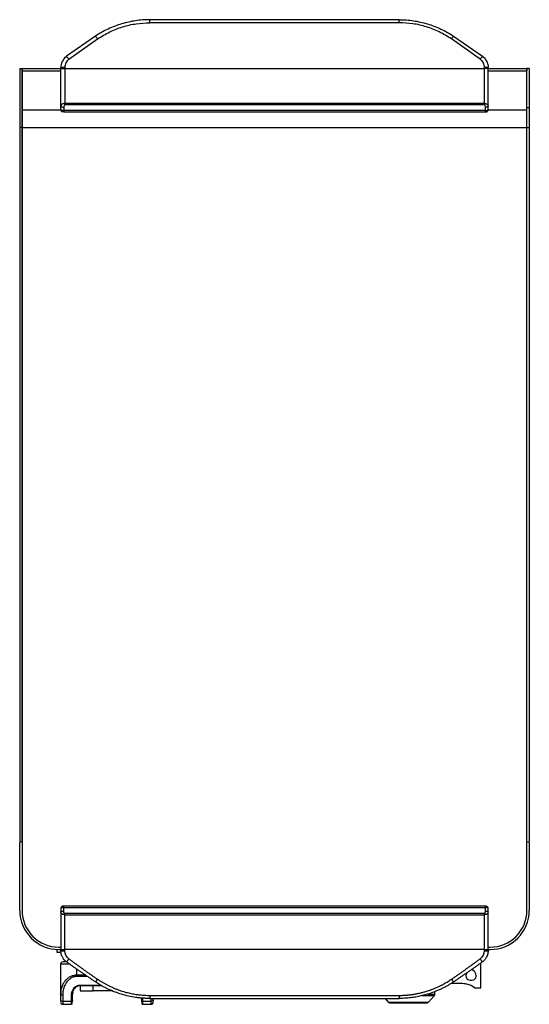
# Model space of a CAD drawing. Units: millimetres. Extents: x 1297 to 3758, y 2302 to 4496.
# Drawn here: x 2171 to 2431, y 3877 to 4380 of the extents above; entities that cross this region are included whole.
import ezdxf

# ---------------------------------------------------------------- set-up
doc = ezdxf.new("R2010")
doc.units = ezdxf.units.MM
doc.header["$LTSCALE"] = 10

msp = doc.modelspace()

# ---------------------------------------------------------------- linework, layer by layer
at = {"color": 7, "linetype": 'Continuous', "lineweight": 25}
for p, q in [((2364.11, 4379.77), (2236.94, 4379.77)), ((2209.17, 4371.35), (2194.42, 4361.08)), ((2391.88, 4371.35), (2406.63, 4361.08)), ((2170.53, 4354.77), (2170.53, 4324.77)), ((2170.53, 4354.77), (2171.73, 4354.77)), ((2171.73, 4354.77), (2171.73, 4353.57)), ((2171.73, 4354.77), (2191.53, 4354.77)), ((2171.73, 4324.77), (2171.73, 4354.77)), ((2171.73, 4353.57), (2191.53, 4353.57)), ((2171.73, 4353.57), (2171.73, 4324.77)), ((2191.53, 4354.77), (2191.53, 4355.41)), ((2191.53, 4335.64), (2191.53, 4354.77)), ((2409.53, 4354.77), (2409.53, 4355.41)), ((2409.53, 4335.64), (2409.53, 4354.77)), ((2409.53, 4354.77), (2429.33, 4354.77)), ((2409.53, 4353.57), (2429.33, 4353.57)), ((2429.33, 4354.77), (2429.33, 4353.57)), ((2430.53, 4354.77), (2429.33, 4354.77)), ((2429.33, 4324.77), (2429.33, 4354.77)), ((2429.33, 4324.77), (2429.33, 4353.57)), ((2430.53, 4354.77), (2430.53, 4324.77)), ((2191.6, 4335.89), (2191.53, 4335.64)), ((2191.57, 4335.91), (2191.55, 4335.55)), ((2409.5, 4335.55), (2409.49, 4335.91)), ((2171.73, 4333.57), (2171.73, 3924.77)), ((2191.53, 4333.57), (2171.73, 4333.57)), ((2191.53, 4333.7), (2191.53, 4335.64)), ((2191.56, 4333.63), (2191.53, 4333.7)), ((2193.03, 4332.7), (2408.03, 4332.7)), ((2429.33, 4333.57), (2409.52, 4333.57)), ((2409.53, 4333.7), (2409.53, 4335.64)), ((2429.33, 3959.77), (2429.33, 4334.77)), ((2430.53, 4334.77), (2429.33, 4334.77)), ((2429.33, 3924.77), (2429.33, 4333.57)), ((2430.53, 4334.77), (2430.53, 3960.02)), ((2171.73, 4324.77), (2170.53, 4324.77)), ((2170.53, 4324.77), (2170.53, 3960.02)), ((2171.73, 4324.77), (2429.33, 4324.77)), ((2171.73, 3959.77), (2171.73, 4324.77)), ((2429.33, 4324.77), (2430.53, 4324.77)), ((2170.53, 3960.02), (2171.53, 3959.77)), ((2171.53, 3959.77), (2170.53, 3959.52)), ((2170.53, 3924.77), (2170.53, 3959.52)), ((2171.73, 3959.77), (2171.53, 3959.77)), ((2171.73, 3959.77), (2171.73, 3924.77)), ((2429.33, 3924.77), (2429.33, 3959.77)), ((2429.53, 3959.77), (2429.33, 3959.77)), ((2429.53, 3959.77), (2430.53, 3960.02)), ((2430.53, 3959.52), (2429.53, 3959.77)), ((2430.53, 3959.52), (2430.53, 3924.77)), ((2191.53, 3925.84), (2191.53, 3923.91)), ((2191.53, 3923.91), (2191.53, 3904.77)), ((2191.55, 3924), (2191.57, 3923.64)), ((2408.03, 3926.84), (2193.03, 3926.84)), ((2409.53, 3923.91), (2409.45, 3923.65)), ((2409.53, 3925.84), (2409.49, 3925.91)), ((2409.49, 3923.64), (2409.5, 3924)), ((2409.53, 3923.91), (2409.53, 3925.84)), ((2409.53, 3904.77), (2409.53, 3923.91)), ((2189.53, 3904.77), (2189.53, 3903.43)), ((2189.53, 3903.43), (2191.53, 3903.43)), ((2190.53, 3905.97), (2191.53, 3905.97)), ((2190.53, 3904.77), (2191.53, 3904.77)), ((2191.53, 3904.77), (2191.53, 3904.13)), ((2409.53, 3905.97), (2410.53, 3905.97)), ((2409.53, 3904.77), (2410.53, 3904.77)), ((2409.53, 3904.13), (2409.53, 3904.77)), ((2191.38, 3897.3), (2191.38, 3882.13)), ((2405.83, 3885.26), (2405.83, 3897.85)), ((2398.36, 3891.66), (2398.83, 3893.04)), ((2191.54, 3884), (2191.45, 3881.9)), ((2201.28, 3886.39), (2212.11, 3886.39)), ((2201.38, 3886.39), (2201.38, 3883.65)), ((2201.38, 3883.65), (2207.98, 3883.65)), ((2217.73, 3883.65), (2207.98, 3883.65)), ((2382.38, 3881.95), (2382.38, 3883.25)), ((2390.82, 3887.55), (2395.83, 3887.55)), ((2402.57, 3885.26), (2400.83, 3886.4)), ((2402.57, 3885.26), (2402.57, 3885.33)), ((2402.57, 3885.26), (2405.83, 3885.26)), ((2191.38, 3882.77), (2191.38, 3882.31)), ((2191.38, 3882.13), (2191.38, 3878.98)), ((2197.43, 3881.08), (2197.6, 3882.48)), ((2197.43, 3878.65), (2197.43, 3881.08)), ((2232.63, 3879.98), (2232.63, 3878.65)), ((2236.94, 3879.77), (2364.11, 3879.77)), ((2238.68, 3878.98), (2238.68, 3879.77)), ((2356.95, 3879.77), (2358.58, 3877.92)), ((2379.17, 3877.92), (2382.13, 3881.29)), ((2192.48, 3876.78), (2196.88, 3876.78)), ((2233.18, 3876.78), (2237.58, 3876.78)), ((2359.33, 3877.57), (2378.42, 3877.57))]:
    msp.add_line(p, q, dxfattribs=at)
at = {"color": 30, "linetype": 'Continuous', "lineweight": 25}
for p, q in [((2236.94, 4378.22), (2236.94, 4379.77)), ((2364.11, 4378.22), (2236.94, 4378.22)), ((2364.11, 4378.22), (2364.11, 4379.77)), ((2195.59, 4359.55), (2210.28, 4369.98)), ((2405.46, 4359.55), (2390.77, 4369.98)), ((2191.53, 4354.77), (2193.53, 4354.77)), ((2193.53, 4355.43), (2193.53, 4354.77)), ((2193.53, 4354.77), (2193.53, 4336.97)), ((2193.53, 4354.77), (2407.53, 4354.77)), ((2407.53, 4355.43), (2407.53, 4354.77)), ((2407.53, 4354.77), (2407.53, 4336.97)), ((2409.53, 4354.77), (2407.53, 4354.77)), ((2193.17, 4336.06), (2193.03, 4335.11)), ((2407.53, 4336.97), (2193.53, 4336.97)), ((2193.53, 4336.97), (2193.53, 4336.45)), ((2193.53, 4336.45), (2407.53, 4336.45)), ((2407.53, 4336.97), (2407.53, 4336.45)), ((2407.88, 4336.06), (2408.03, 4335.11)), ((2193.03, 4335.11), (2193.03, 4333.35)), ((2408.03, 4333.35), (2193.03, 4333.35)), ((2193.03, 4333.35), (2193.03, 4332.7)), ((2408.03, 4335.11), (2408.03, 4333.35)), ((2408.03, 4333.35), (2408.03, 4332.7)), ((2193.03, 3926.2), (2193.03, 3926.84)), ((2193.03, 3924.43), (2193.03, 3926.2)), ((2193.03, 3926.2), (2408.03, 3926.2)), ((2408.03, 3926.84), (2408.03, 3926.2)), ((2408.03, 3926.2), (2408.03, 3924.43)), ((2193.53, 3922.57), (2193.53, 3923.1)), ((2407.53, 3923.1), (2193.53, 3923.1)), ((2193.53, 3904.77), (2193.53, 3922.57)), ((2193.53, 3922.57), (2407.53, 3922.57)), ((2407.53, 3923.1), (2407.53, 3922.57)), ((2407.53, 3922.57), (2407.53, 3904.77)), ((2191.53, 3904.77), (2193.53, 3904.77)), ((2191.53, 3903.43), (2191.53, 3904.13)), ((2407.53, 3904.77), (2193.53, 3904.77)), ((2193.53, 3904.12), (2193.53, 3904.77)), ((2407.53, 3904.77), (2409.53, 3904.77)), ((2407.53, 3904.77), (2407.53, 3904.12)), ((2196.06, 3897.3), (2191.38, 3897.3)), ((2199.63, 3891.64), (2199.63, 3894.84)), ((2204.22, 3891.64), (2199.63, 3891.64)), ((2199.63, 3890.98), (2199.63, 3891.64)), ((2205.17, 3890.98), (2199.63, 3890.98)), ((2201.28, 3886.6), (2211.75, 3886.6)), ((2201.28, 3886.6), (2201.28, 3886.39)), ((2207.98, 3883.65), (2207.98, 3886.39)), ((2401.02, 3886.34), (2402.57, 3885.33)), ((2192.48, 3881.47), (2192.48, 3878.32)), ((2192.48, 3878.32), (2196.88, 3878.32)), ((2192.48, 3878.32), (2192.48, 3876.78)), ((2196.88, 3878.32), (2196.88, 3880.75)), ((2196.88, 3876.78), (2196.88, 3878.32)), ((2197.63, 3882.73), (2197.6, 3882.48)), ((2233.18, 3879.92), (2233.18, 3878.32)), ((2233.18, 3878.32), (2237.58, 3878.32)), ((2233.18, 3878.32), (2233.18, 3876.78)), ((2236.94, 3881.33), (2364.11, 3881.33)), ((2236.94, 3881.33), (2236.94, 3879.77)), ((2237.58, 3878.32), (2237.58, 3879.77)), ((2237.58, 3876.78), (2237.58, 3878.32)), ((2364.11, 3881.33), (2364.11, 3879.77)), ((2375.84, 3881.29), (2382.13, 3881.29)), ((2378.77, 3881.95), (2382.38, 3881.95)), ((2358.58, 3877.92), (2379.17, 3877.92))]:
    msp.add_line(p, q, dxfattribs=at)
at = {"color": 30, "linetype": 'Continuous', "lineweight": 25, "flags": 128}
for points in [[(2191.53, 4335.64), (2191.55, 4335.54), (2191.64, 4335.44), (2191.78, 4335.35), (2191.96, 4335.27), (2192.19, 4335.2), (2192.45, 4335.15), (2192.73, 4335.12), (2193.03, 4335.11)], [(2409.53, 4335.64), (2409.5, 4335.54), (2409.41, 4335.44), (2409.27, 4335.35), (2409.09, 4335.27), (2408.86, 4335.2), (2408.6, 4335.15), (2408.32, 4335.12), (2408.03, 4335.11)], [(2191.53, 3923.91), (2191.55, 3924.01), (2191.64, 3924.11), (2191.78, 3924.2), (2191.96, 3924.28), (2192.19, 3924.34), (2192.45, 3924.39), (2192.73, 3924.42), (2193.03, 3924.43)], [(2408.03, 3924.43), (2408.32, 3924.42), (2408.6, 3924.39), (2408.86, 3924.34), (2409.09, 3924.28), (2409.27, 3924.2), (2409.41, 3924.11), (2409.5, 3924.01), (2409.53, 3923.91)], [(2192.48, 3881.47), (2192.26, 3881.49), (2192.05, 3881.52), (2191.86, 3881.58), (2191.7, 3881.67), (2191.56, 3881.77), (2191.46, 3881.88), (2191.4, 3882.01), (2191.38, 3882.13)], [(2191.38, 3878.98), (2191.4, 3878.85), (2191.46, 3878.72), (2191.56, 3878.61), (2191.7, 3878.51), (2191.86, 3878.43), (2192.05, 3878.37), (2192.26, 3878.33), (2192.48, 3878.32)], [(2196.88, 3880.75), (2196.98, 3880.76), (2197.09, 3880.78), (2197.18, 3880.81), (2197.26, 3880.85), (2197.33, 3880.9), (2197.38, 3880.96), (2197.41, 3881.02), (2197.43, 3881.08)], [(2197.43, 3878.65), (2197.41, 3878.58), (2197.38, 3878.52), (2197.33, 3878.46), (2197.26, 3878.41), (2197.18, 3878.37), (2197.09, 3878.34), (2196.98, 3878.32), (2196.88, 3878.32)], [(2232.63, 3878.65), (2232.64, 3878.58), (2232.67, 3878.52), (2232.72, 3878.46), (2232.79, 3878.41), (2232.87, 3878.37), (2232.96, 3878.34), (2233.07, 3878.32), (2233.18, 3878.32)], [(2238.68, 3878.98), (2238.65, 3878.85), (2238.59, 3878.72), (2238.49, 3878.61), (2238.35, 3878.51), (2238.19, 3878.43), (2238, 3878.37), (2237.79, 3878.33), (2237.58, 3878.32)]]:
    msp.add_lwpolyline(points, dxfattribs=at)
at = {"color": 7, "linetype": 'Continuous', "lineweight": 25, "flags": 128}
for points in [[(2192.53, 4332.7), (2192.33, 4332.72), (2192.15, 4332.78)], [(2408.53, 4332.7), (2408.72, 4332.72), (2408.9, 4332.78)], [(2192.53, 3926.84), (2192.33, 3926.83), (2192.15, 3926.77)], [(2401.18, 3894.67), (2401.26, 3894.66), (2401.74, 3894.42), (2402.35, 3893.83), (2403.06, 3892.56), (2403.33, 3891.19), (2403.12, 3890.18), (2402.65, 3889.54), (2402.06, 3889.15), (2401.28, 3888.93), (2400.55, 3888.91), (2399.91, 3889.03), (2399.34, 3889.28), (2398.86, 3889.68), (2398.43, 3890.44), (2398.36, 3891.66), (2398.36, 3891.66)]]:
    msp.add_lwpolyline(points, dxfattribs=at)
at = {"color": 30, "linetype": 'Continuous', "lineweight": 25}
for centre, radius, start, end in [((2205.61, 4367.34), 5.37, 29.4429, 48.4094), ((2395.44, 4367.34), 5.37, 131.5914, 150.5566), ((2180.79, 4349.4), 17.95, 34.4455, 40.6024), ((2420.26, 4349.4), 17.95, 139.3984, 145.554), ((2193.03, 4274.26), 81.17, 89.6471, 91.0589), ((2408.03, 4274.25), 81.17, 88.9411, 90.3529), ((2193.03, 3985.13), 81.01, 268.9392, 270.3539), ((2408.03, 3985.13), 81.01, 269.6461, 271.0608), ((2180.79, 3910.15), 17.95, 319.3976, 325.5545), ((2420.26, 3910.15), 17.95, 214.446, 220.6016), ((2205.61, 3892.21), 5.36, 311.5891, 330.5579), ((2395.44, 3892.21), 5.36, 209.4425, 228.4101), ((2191.82, 3882.75), 0.441, 138.8584, 177.9641)]:
    msp.add_arc(centre, radius, start, end, dxfattribs=at)
at = {"color": 7, "linetype": 'Continuous', "lineweight": 25}
for centre, radius, start, end in [((2192.53, 4333.7), 1, 180, 208.8987), ((2408.53, 4333.7), 1, 331.1013, 0), ((2190.53, 3924.77), 20, 180, 270), ((2190.53, 3924.77), 18.8, 180, 270), ((2192.53, 3925.84), 1, 151.1013, 180), ((2408.53, 3925.84), 1, 48.6214, 90), ((2408.53, 3925.84), 1, 360, 29.8047), ((2410.53, 3924.77), 20, 270, 0), ((2410.53, 3924.77), 18.8, 270, 0), ((2192.48, 3897.3), 1.1, 90, 180), ((2381.38, 3881.95), 1, 318.8141, 0), ((2192.48, 3877.88), 1.1, 180, 270), ((2196.88, 3877.33), 0.55, 270, 0), ((2233.18, 3877.33), 0.55, 180, 270), ((2237.58, 3877.88), 1.1, 270, 0), ((2359.33, 3878.57), 1, 221.1859, 270), ((2378.42, 3878.57), 1, 270, 318.8141)]:
    msp.add_arc(centre, radius, start, end, dxfattribs=at)
for points, knots in [([(2236.94, 4379.77), (2235.73, 4379.75), (2233.27, 4379.7), (2229.64, 4379.28), (2226.02, 4378.61), (2222.54, 4377.7), (2219.03, 4376.5), (2215.64, 4375.06), (2212.29, 4373.34), (2210.21, 4372.01), (2209.17, 4371.35)], [0, 0, 0, 0, 0.123604, 0.249717, 0.371637, 0.498657, 0.615665, 0.748944, 0.874282, 1, 1, 1, 1]), ([(2364.11, 4379.77), (2365.32, 4379.75), (2367.78, 4379.7), (2371.41, 4379.28), (2375.03, 4378.61), (2378.51, 4377.7), (2382.02, 4376.5), (2385.41, 4375.06), (2388.76, 4373.34), (2390.84, 4372.01), (2391.88, 4371.35)], [0, 0, 0, 0, 0.123604, 0.249717, 0.371637, 0.498657, 0.615665, 0.748944, 0.874282, 1, 1, 1, 1]), ([(2194.42, 4361.08), (2194.26, 4360.96), (2193.39, 4360.29), (2192.33, 4358.91), (2191.63, 4357.02), (2191.56, 4355.92), (2191.53, 4355.41)], [0, 0, 0, 0, 0.091448, 0.499315, 0.767935, 1, 1, 1, 1]), ([(2406.63, 4361.08), (2406.79, 4360.96), (2407.66, 4360.29), (2408.72, 4358.91), (2409.42, 4357.02), (2409.49, 4355.92), (2409.53, 4355.41)], [0, 0, 0, 0, 0.091448, 0.499315, 0.767935, 1, 1, 1, 1]), ([(2191.56, 4333.63), (2191.56, 4333.55), (2191.58, 4333.37), (2191.7, 4333.12), (2191.9, 4332.9), (2192.07, 4332.81), (2192.16, 4332.77)], [0, 0, 0, 0, 0.228738, 0.477727, 0.738624, 1, 1, 1, 1]), ([(2193.03, 4332.7), (2192.96, 4332.7), (2192.86, 4332.7), (2192.75, 4332.7), (2192.64, 4332.7), (2192.55, 4332.7), (2192.53, 4332.7), (2192.53, 4332.7)], [0, 0, 0, 0, 0.2323826, 0.3600498, 0.4900056, 0.752959, 1, 1, 1, 1]), ([(2408.03, 4332.7), (2408.09, 4332.7), (2408.19, 4332.7), (2408.3, 4332.7), (2408.41, 4332.7), (2408.5, 4332.7), (2408.52, 4332.7), (2408.53, 4332.7)], [0, 0, 0, 0, 0.232388, 0.360054, 0.490004, 0.752958, 1, 1, 1, 1]), ([(2408.89, 4332.77), (2408.98, 4332.81), (2409.16, 4332.9), (2409.35, 4333.12), (2409.47, 4333.37), (2409.49, 4333.55), (2409.49, 4333.63)], [0, 0, 0, 0, 0.261373, 0.522268, 0.77126, 1, 1, 1, 1]), ([(2192.16, 3926.78), (2192.07, 3926.73), (2191.9, 3926.64), (2191.7, 3926.42), (2191.58, 3926.17), (2191.56, 3926), (2191.56, 3925.91)], [0, 0, 0, 0, 0.261376, 0.522273, 0.77125, 1, 1, 1, 1]), ([(2193.03, 3926.84), (2193, 3926.84), (2192.96, 3926.84), (2192.89, 3926.84), (2192.83, 3926.84), (2192.77, 3926.84), (2192.72, 3926.84), (2192.67, 3926.84), (2192.61, 3926.84), (2192.56, 3926.84), (2192.53, 3926.84), (2192.53, 3926.84), (2192.53, 3926.84)], [0, 0, 0, 0, 0.082887, 0.164441, 0.245419, 0.326376, 0.407696, 0.489634, 0.568791, 0.752808, 0.882361, 1, 1, 1, 1]), ([(2408.53, 3926.84), (2408.52, 3926.84), (2408.52, 3926.84), (2408.51, 3926.84), (2408.49, 3926.84), (2408.46, 3926.84), (2408.42, 3926.84), (2408.38, 3926.84), (2408.31, 3926.84), (2408.22, 3926.84), (2408.12, 3926.84), (2408.05, 3926.84), (2408.03, 3926.84)], [0, 0, 0, 0, 0.088514, 0.175181, 0.260457, 0.344663, 0.428017, 0.510679, 0.599307, 0.767247, 0.895189, 1, 1, 1, 1]), ([(2409.49, 3925.91), (2409.49, 3926), (2409.47, 3926.17), (2409.35, 3926.42), (2409.16, 3926.64), (2408.98, 3926.73), (2408.89, 3926.78)], [0, 0, 0, 0, 0.228752, 0.477732, 0.738628, 1, 1, 1, 1]), ([(2194.42, 3898.47), (2194.35, 3898.52), (2194.19, 3898.64), (2193.91, 3898.86), (2193.57, 3899.18), (2193.12, 3899.66), (2192.67, 3900.26), (2192.3, 3900.92), (2192.03, 3901.5), (2191.83, 3902.06), (2191.69, 3902.61), (2191.59, 3903.13), (2191.54, 3903.64), (2191.53, 3903.97), (2191.53, 3904.13)], [0, 0, 0, 0, 0.03703, 0.091156, 0.162375, 0.250682, 0.390097, 0.499975, 0.593495, 0.682942, 0.768316, 0.849617, 0.926845, 1, 1, 1, 1]), ([(2409.53, 3904.13), (2409.52, 3904.05), (2409.52, 3903.87), (2409.51, 3903.6), (2409.48, 3903.33), (2409.44, 3903.05), (2409.39, 3902.76), (2409.33, 3902.47), (2409.25, 3902.17), (2409.15, 3901.87), (2409.04, 3901.56), (2408.91, 3901.26), (2408.71, 3900.84), (2408.38, 3900.26), (2407.9, 3899.62), (2407.38, 3899.08), (2406.97, 3898.72), (2406.73, 3898.54), (2406.63, 3898.47)], [0, 0, 0, 0, 0.0394, 0.0800124, 0.1218372, 0.1648745, 0.2091243, 0.2545867, 0.3012618, 0.3491495, 0.39825, 0.4485632, 0.5000893, 0.6099554, 0.7493688, 0.8632874, 0.9468369, 1, 1, 1, 1]), ([(2194.52, 3898.4), (2194.21, 3898.4), (2193.59, 3898.4), (2192.72, 3898.4), (2192.57, 3898.4), (2192.48, 3898.4)], [0, 0, 0, 0, 0.252318, 0.513962, 1, 1, 1, 1]), ([(2209.17, 3888.2), (2208.71, 3888.5), (2207.79, 3889.12), (2206.41, 3890.05), (2205.04, 3890.99), (2203.68, 3891.92), (2202.33, 3892.85), (2200.99, 3893.79), (2199.65, 3894.72), (2198.33, 3895.66), (2197.02, 3896.59), (2195.71, 3897.53), (2194.85, 3898.16), (2194.42, 3898.47)], [0, 0, 0, 0, 0.093067, 0.185695, 0.277888, 0.369647, 0.460975, 0.551873, 0.642344, 0.73239, 0.822013, 0.911216, 1, 1, 1, 1]), ([(2406.63, 3898.47), (2406.2, 3898.16), (2405.34, 3897.53), (2404.03, 3896.59), (2402.72, 3895.66), (2401.4, 3894.72), (2400.06, 3893.79), (2398.72, 3892.85), (2397.37, 3891.92), (2396.01, 3890.99), (2394.64, 3890.05), (2393.26, 3889.12), (2392.34, 3888.5), (2391.88, 3888.2)], [0, 0, 0, 0, 0.0887843, 0.1779868, 0.2676099, 0.3576558, 0.4481267, 0.539025, 0.6303526, 0.7221119, 0.8143048, 0.9069335, 1, 1, 1, 1]), ([(2236.94, 3879.77), (2236.7, 3879.77), (2236.22, 3879.78), (2235.49, 3879.79), (2234.76, 3879.82), (2234.03, 3879.86), (2233.3, 3879.9), (2232.57, 3879.96), (2231.83, 3880.03), (2231.09, 3880.12), (2230.35, 3880.21), (2228.67, 3880.44), (2226.02, 3880.94), (2222.54, 3881.85), (2219.03, 3883.04), (2216.25, 3884.23), (2213.98, 3885.35), (2212.53, 3886.13), (2211.25, 3886.87), (2210.2, 3887.52), (2209.52, 3887.97), (2209.17, 3888.2)], [0, 0, 0, 0, 0.0245243, 0.0491481, 0.0738715, 0.0986948, 0.1236184, 0.1486424, 0.173767, 0.1989926, 0.2243193, 0.2497474, 0.3716556, 0.4986619, 0.6156585, 0.7489234, 0.8065912, 0.8742692, 0.9161787, 0.958089, 1, 1, 1, 1]), ([(2391.88, 3888.2), (2391.67, 3888.06), (2391.26, 3887.79), (2390.64, 3887.39), (2390.01, 3887.01), (2389.38, 3886.63), (2388.43, 3886.08), (2387.14, 3885.38), (2384.88, 3884.26), (2382.07, 3883.07), (2379.32, 3882.12), (2377.31, 3881.54), (2375.96, 3881.19), (2374.6, 3880.88), (2373.26, 3880.61), (2371.92, 3880.38), (2370.59, 3880.19), (2369.27, 3880.04), (2367.96, 3879.92), (2366.67, 3879.83), (2365.38, 3879.78), (2364.53, 3879.78), (2364.11, 3879.77)], [0, 0, 0, 0, 0.025062, 0.050124, 0.075186, 0.100249, 0.125312, 0.187615, 0.249748, 0.382041, 0.49869, 0.546784, 0.594371, 0.641451, 0.688026, 0.734097, 0.779664, 0.82473, 0.869295, 0.913361, 0.956929, 1, 1, 1, 1]), ([(2191.54, 3883.92), (2191.51, 3883.75), (2191.4, 3883.16), (2191.38, 3882.56), (2191.38, 3882.13)], [0, 0, 0, 0, 0.2829964, 1, 1, 1, 1]), ([(2197.5, 3882.23), (2197.59, 3882.63), (2197.78, 3883.51), (2198.43, 3884.82), (2199.37, 3885.79), (2200.4, 3886.31), (2200.99, 3886.36), (2201.28, 3886.39)], [0, 0, 0, 0, 0.22122, 0.48553, 0.75317, 0.878165, 1, 1, 1, 1]), ([(2395.83, 3887.55), (2396.3, 3887.55), (2396.76, 3887.52), (2397.44, 3887.43), (2397.66, 3887.4), (2398.1, 3887.32), (2398.31, 3887.27), (2398.93, 3887.13), (2399.33, 3887.01), (2400.05, 3886.76), (2400.38, 3886.64), (2400.83, 3886.44), (2400.98, 3886.37), (2401.25, 3886.24), (2401.37, 3886.18), (2401.72, 3886), (2401.92, 3885.88), (2402.24, 3885.67), (2402.36, 3885.58), (2402.52, 3885.43), (2402.56, 3885.37), (2402.57, 3885.33)], [0, 0, 0, 0, 0.125, 0.125, 0.1875, 0.1875, 0.25, 0.25, 0.375, 0.375, 0.5, 0.5, 0.5625, 0.5625, 0.625, 0.625, 0.75, 0.75, 0.875, 0.875, 1, 1, 1, 1]), ([(2191.38, 3878.98), (2191.38, 3878.71), (2191.38, 3878.36), (2191.38, 3878.22), (2191.38, 3878.19)], [0, 0, 0, 0, 0.769864, 1, 1, 1, 1]), ([(2197.43, 3881.26), (2197.43, 3881.27), (2197.43, 3881.5), (2197.43, 3882.16), (2197.43, 3882.72), (2197.43, 3883.08)], [0, 0, 0, 0, 0.017024, 0.363482, 1, 1, 1, 1]), ([(2197.43, 3877.74), (2197.43, 3877.76), (2197.43, 3877.92), (2197.43, 3878.32), (2197.43, 3878.65)], [0, 0, 0, 0, 0.1753999, 1, 1, 1, 1]), ([(2232.63, 3878.65), (2232.63, 3878.32), (2232.63, 3877.9), (2232.63, 3877.74), (2232.63, 3877.7)], [0, 0, 0, 0, 0.7698634, 1, 1, 1, 1]), ([(2238.68, 3878.98), (2238.68, 3878.7), (2238.68, 3878.37), (2238.68, 3878.24), (2238.68, 3878.22)], [0, 0, 0, 0, 0.8245998, 1, 1, 1, 1])]:
    msp.add_open_spline(points, degree=3, knots=knots, dxfattribs=at)
at = {"color": 30, "linetype": 'Continuous', "lineweight": 25}
for points, knots in [([(2210.28, 4369.98), (2212.3, 4371.23), (2216.32, 4373.72), (2222.96, 4376.26), (2229.87, 4377.92), (2234.59, 4378.12), (2236.94, 4378.22)], [0, 0, 0, 0, 0.251096, 0.501398, 0.751188, 1, 1, 1, 1]), ([(2390.77, 4369.98), (2388.75, 4371.23), (2384.73, 4373.72), (2378.09, 4376.26), (2371.18, 4377.92), (2366.46, 4378.12), (2364.11, 4378.22)], [0, 0, 0, 0, 0.2510957, 0.5013983, 0.7511885, 1, 1, 1, 1]), ([(2195.59, 4359.55), (2195.29, 4359.29), (2194.68, 4358.77), (2194.04, 4357.75), (2193.61, 4356.62), (2193.55, 4355.83), (2193.53, 4355.43)], [0, 0, 0, 0, 0.250571, 0.499773, 0.749181, 1, 1, 1, 1]), ([(2405.46, 4359.55), (2405.76, 4359.29), (2406.37, 4358.77), (2407.01, 4357.75), (2407.44, 4356.62), (2407.5, 4355.83), (2407.53, 4355.43)], [0, 0, 0, 0, 0.25057, 0.499773, 0.749181, 1, 1, 1, 1]), ([(2193.53, 4336.97), (2193.4, 4336.97), (2193.15, 4336.96), (2192.77, 4336.89), (2192.42, 4336.76), (2191.99, 4336.53), (2191.66, 4336.23), (2191.61, 4335.97), (2191.6, 4335.89)], [0, 0, 0, 0, 0.125145, 0.253712, 0.392879, 0.543781, 0.853801, 1, 1, 1, 1]), ([(2193.53, 4336.45), (2193.51, 4336.45), (2193.48, 4336.44), (2193.41, 4336.42), (2193.28, 4336.31), (2193.22, 4336.16), (2193.17, 4336.06)], [0, 0, 0, 0, 0.082807, 0.169888, 0.374352, 1, 1, 1, 1]), ([(2407.53, 4336.97), (2407.65, 4336.97), (2407.9, 4336.96), (2408.28, 4336.89), (2408.63, 4336.76), (2409.06, 4336.53), (2409.44, 4336.15), (2409.5, 4335.81), (2409.53, 4335.64)], [0, 0, 0, 0, 0.108551, 0.220069, 0.340785, 0.471676, 0.740586, 1, 1, 1, 1]), ([(2407.53, 4336.45), (2407.54, 4336.45), (2407.57, 4336.44), (2407.64, 4336.42), (2407.77, 4336.31), (2407.83, 4336.16), (2407.88, 4336.06)], [0, 0, 0, 0, 0.082812, 0.169889, 0.374354, 1, 1, 1, 1]), ([(2193.03, 4333.35), (2192.83, 4333.36), (2192.54, 4333.36), (2192.19, 4333.41), (2191.91, 4333.46), (2191.69, 4333.53), (2191.58, 4333.6), (2191.56, 4333.63), (2191.56, 4333.63)], [0, 0, 0, 0, 0.277279, 0.422617, 0.572087, 0.813231, 0.968813, 1, 1, 1, 1]), ([(2408.03, 4333.35), (2408.22, 4333.36), (2408.51, 4333.36), (2408.86, 4333.41), (2409.14, 4333.46), (2409.36, 4333.53), (2409.5, 4333.62), (2409.52, 4333.67), (2409.53, 4333.7)], [0, 0, 0, 0, 0.241655, 0.368321, 0.498585, 0.708748, 0.84434, 1, 1, 1, 1]), ([(2193.03, 3926.2), (2192.98, 3926.2), (2192.9, 3926.19), (2192.78, 3926.19), (2192.65, 3926.18), (2192.53, 3926.18), (2192.4, 3926.16), (2192.29, 3926.15), (2192.17, 3926.13), (2192.06, 3926.11), (2191.96, 3926.09), (2191.86, 3926.07), (2191.76, 3926.04), (2191.67, 3926), (2191.59, 3925.95), (2191.54, 3925.9), (2191.53, 3925.86), (2191.53, 3925.84)], [0, 0, 0, 0, 0.052659, 0.105998, 0.160022, 0.214739, 0.270152, 0.326268, 0.383092, 0.440628, 0.498881, 0.560078, 0.630204, 0.709261, 0.797248, 0.894162, 1, 1, 1, 1]), ([(2193.53, 3922.57), (2193.48, 3922.57), (2193.4, 3922.57), (2193.28, 3922.58), (2193.15, 3922.59), (2193.03, 3922.61), (2192.91, 3922.64), (2192.7, 3922.69), (2192.42, 3922.79), (2192.1, 3922.96), (2191.84, 3923.17), (2191.69, 3923.37), (2191.59, 3923.55), (2191.54, 3923.71), (2191.53, 3923.84), (2191.53, 3923.91)], [0, 0, 0, 0, 0.035931, 0.072069, 0.108478, 0.145216, 0.182342, 0.219913, 0.340323, 0.470885, 0.596507, 0.740288, 0.807268, 0.89384, 1, 1, 1, 1]), ([(2193.17, 3923.49), (2193.16, 3923.53), (2193.13, 3923.61), (2193.1, 3923.73), (2193.07, 3923.85), (2193.06, 3923.97), (2193.04, 3924.08), (2193.03, 3924.18), (2193.03, 3924.27), (2193.03, 3924.36), (2193.03, 3924.41), (2193.03, 3924.43)], [0, 0, 0, 0, 0.132299, 0.264529, 0.393784, 0.517642, 0.634141, 0.741714, 0.839138, 0.92547, 1, 1, 1, 1]), ([(2193.53, 3923.1), (2193.51, 3923.1), (2193.49, 3923.1), (2193.45, 3923.11), (2193.41, 3923.13), (2193.37, 3923.16), (2193.33, 3923.21), (2193.25, 3923.31), (2193.2, 3923.42), (2193.17, 3923.49)], [0, 0, 0, 0, 0.066652, 0.135255, 0.208246, 0.287374, 0.373771, 0.563946, 1, 1, 1, 1]), ([(2408.03, 3924.43), (2408.02, 3924.37), (2408.02, 3924.24), (2408, 3924.01), (2407.96, 3923.76), (2407.9, 3923.54), (2407.83, 3923.38), (2407.78, 3923.28), (2407.72, 3923.2), (2407.66, 3923.15), (2407.6, 3923.11), (2407.55, 3923.1), (2407.53, 3923.1)], [0, 0, 0, 0, 0.117797, 0.270514, 0.449293, 0.639206, 0.720402, 0.792764, 0.856012, 0.910424, 0.957355, 1, 1, 1, 1]), ([(2409.45, 3923.65), (2409.44, 3923.57), (2409.39, 3923.32), (2409.06, 3923.02), (2408.64, 3922.79), (2408.28, 3922.66), (2407.9, 3922.59), (2407.65, 3922.58), (2407.53, 3922.57)], [0, 0, 0, 0, 0.145696, 0.455898, 0.606876, 0.746139, 0.874776, 1, 1, 1, 1]), ([(2409.49, 3925.91), (2409.49, 3925.92), (2409.47, 3925.95), (2409.36, 3926.01), (2409.14, 3926.08), (2408.86, 3926.14), (2408.51, 3926.18), (2408.22, 3926.19), (2408.03, 3926.2)], [0, 0, 0, 0, 0.03118, 0.186753, 0.427914, 0.577372, 0.722712, 1, 1, 1, 1]), ([(2195.59, 3900), (2196.02, 3899.68), (2196.89, 3899.04), (2198.19, 3898.09), (2199.5, 3897.13), (2200.82, 3896.18), (2202.15, 3895.23), (2203.49, 3894.29), (2204.83, 3893.34), (2206.18, 3892.39), (2207.54, 3891.45), (2208.91, 3890.51), (2209.82, 3889.88), (2210.28, 3889.57)], [0, 0, 0, 0, 0.089204, 0.178746, 0.268627, 0.358849, 0.449412, 0.540316, 0.631564, 0.723155, 0.815091, 0.907372, 1, 1, 1, 1]), ([(2390.77, 3889.57), (2391.23, 3889.88), (2392.14, 3890.51), (2393.51, 3891.45), (2394.87, 3892.39), (2396.22, 3893.34), (2397.56, 3894.29), (2398.9, 3895.23), (2400.23, 3896.18), (2401.55, 3897.13), (2402.86, 3898.09), (2404.16, 3899.04), (2405.03, 3899.68), (2405.46, 3900)], [0, 0, 0, 0, 0.092628, 0.184909, 0.276845, 0.368436, 0.459684, 0.550588, 0.641151, 0.731373, 0.821254, 0.910796, 1, 1, 1, 1]), ([(2199.63, 3891.64), (2199.11, 3891.61), (2198.04, 3891.54), (2196.48, 3890.99), (2195.01, 3890.1), (2193.7, 3888.85), (2192.65, 3887.33), (2192, 3885.85), (2191.66, 3884.7), (2191.57, 3884.12), (2191.54, 3883.92)], [0, 0, 0, 0, 0.109735, 0.225685, 0.358842, 0.50736, 0.668567, 0.836906, 0.944545, 1, 1, 1, 1]), ([(2199.63, 3890.98), (2199.56, 3890.98), (2199.44, 3890.98), (2199.25, 3890.97), (2199.06, 3890.95), (2198.88, 3890.93), (2198.69, 3890.9), (2198.51, 3890.87), (2198.15, 3890.79), (2197.63, 3890.62), (2196.96, 3890.32), (2196.31, 3889.92), (2195.45, 3889.24), (2194.48, 3888.18), (2193.74, 3886.94), (2193.26, 3885.84), (2192.97, 3884.98), (2192.74, 3884.1), (2192.6, 3883.31), (2192.52, 3882.63), (2192.48, 3882.05), (2192.48, 3881.67), (2192.48, 3881.47)], [0, 0, 0, 0, 0.012327, 0.02465, 0.036991, 0.049373, 0.061819, 0.074352, 0.086994, 0.134705, 0.184401, 0.238686, 0.295966, 0.422564, 0.561983, 0.634384, 0.709065, 0.782444, 0.857141, 0.904593, 0.952192, 1, 1, 1, 1]), ([(2210.28, 3889.57), (2210.48, 3889.44), (2210.87, 3889.17), (2211.47, 3888.78), (2212.07, 3888.41), (2212.68, 3888.04), (2213.29, 3887.68), (2213.91, 3887.33), (2214.53, 3886.99), (2215.16, 3886.66), (2215.79, 3886.33), (2216.75, 3885.87), (2218.04, 3885.27), (2219.67, 3884.59), (2221.33, 3883.98), (2222.86, 3883.47), (2224.26, 3883.06), (2225.5, 3882.73), (2226.76, 3882.44), (2228.01, 3882.18), (2229.28, 3881.95), (2230.54, 3881.76), (2231.81, 3881.6), (2233.09, 3881.48), (2234.37, 3881.39), (2235.66, 3881.34), (2236.51, 3881.33), (2236.94, 3881.33)], [0, 0, 0, 0, 0.025211, 0.050384, 0.075526, 0.100642, 0.125737, 0.150817, 0.175887, 0.200953, 0.226019, 0.251093, 0.313863, 0.376444, 0.438922, 0.501386, 0.547139, 0.592703, 0.638111, 0.683398, 0.728601, 0.773753, 0.81889, 0.864048, 0.909262, 0.954568, 1, 1, 1, 1]), ([(2364.11, 3881.33), (2364.32, 3881.33), (2364.75, 3881.33), (2365.4, 3881.35), (2366.05, 3881.37), (2366.69, 3881.4), (2367.34, 3881.44), (2367.99, 3881.49), (2368.63, 3881.55), (2369.27, 3881.61), (2369.92, 3881.69), (2370.56, 3881.77), (2371.57, 3881.92), (2372.95, 3882.16), (2374.69, 3882.52), (2376.41, 3882.95), (2377.95, 3883.4), (2379.33, 3883.85), (2380.54, 3884.28), (2381.73, 3884.74), (2382.91, 3885.23), (2384.07, 3885.75), (2385.22, 3886.31), (2386.36, 3886.9), (2387.49, 3887.52), (2388.59, 3888.17), (2389.69, 3888.85), (2390.41, 3889.33), (2390.77, 3889.57)], [0, 0, 0, 0, 0.022823, 0.045632, 0.068433, 0.091229, 0.114026, 0.136827, 0.159637, 0.182462, 0.205304, 0.22817, 0.251063, 0.313564, 0.376046, 0.438599, 0.501315, 0.546632, 0.591854, 0.637014, 0.682144, 0.727278, 0.772448, 0.817688, 0.863031, 0.908509, 0.954155, 1, 1, 1, 1]), ([(2196.88, 3880.75), (2196.88, 3880.85), (2196.88, 3881.03), (2196.89, 3881.31), (2196.92, 3881.58), (2196.95, 3881.85), (2196.99, 3882.12), (2197.05, 3882.38), (2197.11, 3882.65), (2197.21, 3883), (2197.36, 3883.44), (2197.58, 3883.95), (2197.85, 3884.44), (2198.24, 3885.02), (2198.71, 3885.54), (2199.24, 3885.95), (2199.64, 3886.19), (2200.05, 3886.38), (2200.42, 3886.5), (2200.74, 3886.56), (2201.01, 3886.6), (2201.19, 3886.6), (2201.28, 3886.6)], [0, 0, 0, 0, 0.037193, 0.074089, 0.110717, 0.147109, 0.183294, 0.219304, 0.255172, 0.290929, 0.365556, 0.437993, 0.509238, 0.577517, 0.704099, 0.761328, 0.81565, 0.865296, 0.913045, 0.942346, 0.971234, 1, 1, 1, 1])]:
    msp.add_open_spline(points, degree=3, knots=knots, dxfattribs=at)
for points in [[(2195.59, 3900), (2194.31, 3900.95), (2193.53, 3902.5), (2193.53, 3904.12)], [(2407.53, 3904.12), (2407.53, 3902.5), (2406.75, 3900.95), (2405.46, 3900)]]:
    msp.add_open_spline(points, degree=3, dxfattribs=at)

doc.saveas('drawing.dxf')
